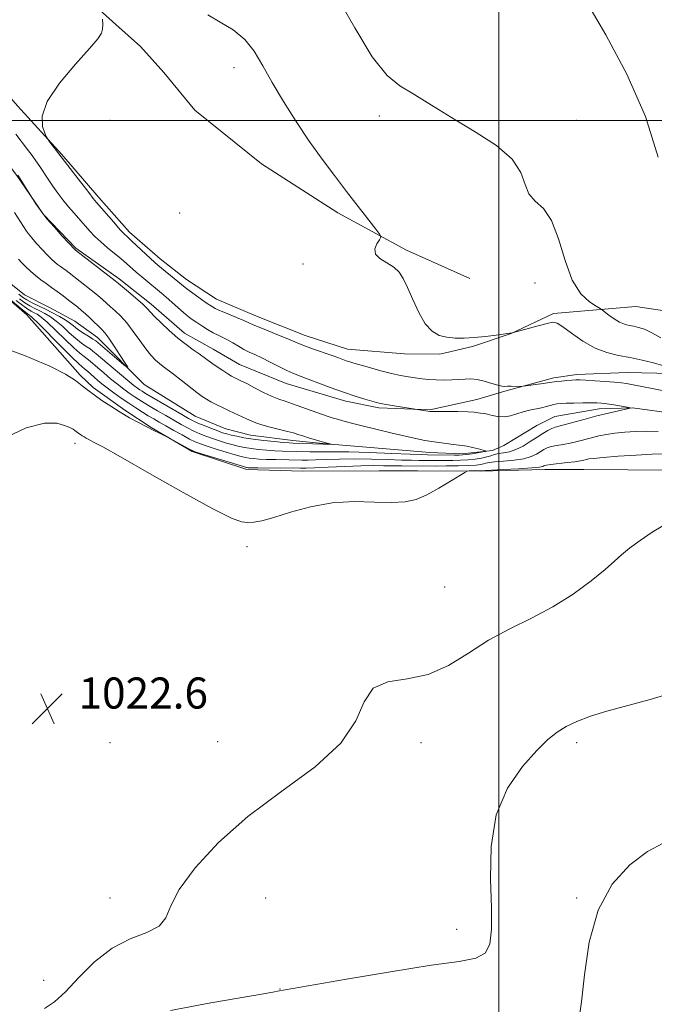
# Model space of a CAD drawing. Extents: x 2102300 to 2105200, y 362300 to 365200.
# Drawn here: x 2103377 to 2103540, y 362773 to 363026 of the extents above; entities that cross this region are included whole.
import ezdxf

# ---------------------------------------------------------------- set-up
doc = ezdxf.new("R2010")
doc.units = 0
doc.header["$MEASUREMENT"] = 0
doc.linetypes.add('rvrstm', pattern=[117.1, 50, -3.9, 0.5, -3.9, 0.5, -3.9, 0.5, -3.9, 50])
for name, color, linetype, lineweight in [('32000', 7, 'Continuous', 0), ('DTM HARD BREAKLINE', 7, 'Continuous', 0), ('DTM SPOT ELEVATION', 2, 'Continuous', 13), ('INDEX CONTOUR', 41, 'Continuous', 13), ('INTERMEDIATE CONTOUR', 44, 'Continuous', 0), ('SPOT ELEVATION', 7, 'Continuous', 0), ('STREAM - RIVER SINGLE LINE', 142, 'rvrstm', 0)]:
    doc.layers.add(name, color=color, linetype=linetype, lineweight=lineweight)
doc.styles.add('Style-ITALICS', font='ITALICS.shx')

# ---------------------------------------------------------------- blocks, each defined once
blk = doc.blocks.new('SPOT')
at = {"layer": 'SPOT ELEVATION'}
for p, q in [((-3.91, -3.91), (3.82, 3.81)), ((-1.65, 3.77), (1.72, -3.93))]:
    blk.add_line(p, q, dxfattribs=at)

msp = doc.modelspace()

# ---------------------------------------------------------------- linework, layer by layer
at = {"layer": '32000', "flags": 128}
for points in [[(2103500, 365000), (2103500, 362500)], [(2102500, 363000), (2105000, 363000)]]:
    msp.add_lwpolyline(points, dxfattribs=at)
at = {"layer": 'DTM HARD BREAKLINE'}
for points in [[(2103268.554, 363110.366, 1016.971), (2103278.548, 363103.925, 1017.23), (2103304.301, 363090.635, 1017.457), (2103329.413, 363080.402, 1018.848), (2103343.944, 363074.707, 1019.026), (2103353.084, 363068.655, 1018.994), (2103361.949, 363060.543, 1019.107), (2103369.959, 363053.054, 1019.285), (2103373.518, 363049.641, 1019.285), (2103391.145, 363033.989, 1019.884), (2103401.473, 363024.643, 1020.062), (2103407.815, 363018.984, 1020.418), (2103413.806, 363012.353, 1020.434), (2103421.802, 363002.621, 1020.58), (2103438.926, 362988.874, 1020.887), (2103458.568, 362976.262, 1021.567), (2103476.27, 362966.607, 1022.246), (2103492.577, 362959.364, 1023.233)], [(2103552.23, 362949.608, 1027.738), (2103535.292, 362952.15, 1025.262), (2103514.093, 362950.345, 1022.236), (2103503.201, 362945.223, 1021.994), (2103493.192, 362941.837, 1021.832), (2103484.858, 362939.888, 1021.686), (2103475.748, 362939.938, 1021.444), (2103461.033, 362941.159, 1020.731), (2103450.141, 362944.686, 1020.699), (2103437.618, 362949.691, 1020.731), (2103427.387, 362954.033, 1020.812), (2103419.645, 362959.072, 1020.699), (2103412.836, 362964.421, 1020.651), (2103405.019, 362971.249, 1020.489), (2103397.131, 362980.203, 1020.424), (2103387.609, 362991.231, 1020.165), (2103376.158, 363003.727, 1019.68), (2103371.72, 363008.879, 1019.485), (2103360.359, 363018.337, 1018.272), (2103354.405, 363023.763, 1017.867), (2103342.559, 363031.749, 1017.673)], [(2103321.664, 363028.808, 1013.223), (2103329.951, 363024.468, 1014.113), (2103342.988, 363015.442, 1014.534), (2103352.116, 363009.248, 1014.712), (2103362.847, 363000.198, 1014.938), (2103370.664, 362992.671, 1015.796), (2103375.955, 362985.807, 1015.877), (2103382.862, 362975.766, 1016.055), (2103391.161, 362967.147, 1016.152), (2103402.319, 362959.227, 1016.346), (2103410.565, 362952.749, 1016.443), (2103419.147, 362945.31, 1016.589), (2103426.501, 362941.127, 1016.751), (2103433.3, 362937.19, 1016.864), (2103445.318, 362932.379, 1017.22), (2103460.667, 362927.81, 1017.544), (2103469.152, 362926.075, 1017.722), (2103482.279, 362925.528, 1018.094), (2103494.321, 362928.234, 1018.709), (2103501.517, 362930.367, 1019.809), (2103514.144, 362933.803, 1020.359), (2103520.106, 362934.627, 1020.44), (2103533.067, 362935.167, 1020.958), (2103544.457, 362934.897, 1021.622)], [(2103544.528, 362910.073, 1023.496), (2103521.861, 362910.247, 1022.901), (2103511.803, 362910.239, 1022.488), (2103495.231, 362909.818, 1022.074), (2103479.09, 362909.885, 1021.727), (2103469.189, 362909.908, 1021.628), (2103449.452, 362909.79, 1020.685), (2103435.187, 362910.195, 1020.421), (2103421.124, 362914.825, 1020.156), (2103410.54, 362921.057, 1019.908), (2103403.772, 362925.499, 1019.759), (2103395.599, 362931.35, 1019.693), (2103392.267, 362934.459, 1019.693), (2103378.532, 362949.967, 1018.651), (2103368.851, 362958.273, 1018.42)]]:
    msp.add_polyline3d(points, dxfattribs=at)
at = {"layer": 'DTM SPOT ELEVATION'}
for p in [(2103431.87, 363013.6, 1021.51), (2103469.24, 363001.16, 1023.58), (2103400, 363000, 1021.46), (2103520, 363000, 1024.76), (2103417.85, 362976.19, 1020.69), (2103449.66, 362963.05, 1021.58), (2103509.31, 362958.19, 1023.35), (2103390.93, 362916.96, 1022.51), (2103435.21, 362890.39, 1022.68), (2103486.08, 362879.96, 1022.89), (2103400, 362840, 1022.87), (2103427.7, 362840.26, 1022.38), (2103480, 362840, 1024.68), (2103520, 362840, 1026.36), (2103400, 362800, 1022.95), (2103440, 362800, 1025.85), (2103520, 362800, 1027.88), (2103489.15, 362791.94, 1025.18), (2103382.87, 362778.8, 1023.01), (2103443.69, 362776.62, 1025.95)]:
    msp.add_point(p, dxfattribs=at)
at = {"layer": 'INDEX CONTOUR'}
for points in [[(2103398.021, 363026.024, 1020), (2103398.08, 363024.729, 1020), (2103398.057, 363023.491, 1020), (2103397.808, 363022.441, 1020), (2103396.87, 363021.021, 1020), (2103394.696, 363018.5, 1020), (2103391.058, 363014.4361, 1020), (2103386.982, 363009.543, 1020), (2103383.809, 363004.826, 1020), (2103382.5109, 363001.103, 1020), (2103382.587, 362998.447, 1020), (2103383.168, 362996.745, 1020), (2103383.572, 362995.83, 1020), (2103383.854, 362995.3221, 1020), (2103384.256, 362994.783, 1020), (2103390.546, 362986.544, 1020), (2103394.49, 362981.434, 1020), (2103395.676, 362979.932, 1020), (2103396.53, 362978.899, 1020), (2103400.908, 362973.802, 1020), (2103402.511, 362971.9811, 1020), (2103403.624, 362970.789, 1020), (2103404.512, 362969.934, 1020), (2103405.584, 362968.957, 1020), (2103410.361, 362964.498, 1020), (2103411.424, 362963.529, 1020), (2103412.258, 362962.811, 1020), (2103417.443, 362958.58, 1020), (2103419.304, 362957.034, 1020), (2103420.366, 362956.219, 1020), (2103421.8499, 362955.143, 1020), (2103423.513, 362953.967, 1020), (2103424.997, 362952.9341, 1020), (2103426.076, 362952.211, 1020), (2103427.055, 362951.655, 1020), (2103428.37, 362951.047, 1020), (2103430.298, 362950.237, 1020), (2103432.478, 362949.34, 1020), (2103434.386, 362948.542, 1020), (2103435.688, 362947.9601, 1020), (2103436.796, 362947.448, 1020), (2103438.309, 362946.792, 1020), (2103440.621, 362945.851, 1020), (2103443.3009, 362944.779, 1020), (2103445.71, 362943.803, 1020), (2103448.742, 362942.512, 1020), (2103450.253, 362941.917, 1020), (2103452.322, 362941.175, 1020), (2103456.861, 362939.606, 1020), (2103458.55, 362939.005, 1020), (2103460.76, 362938.202, 1020), (2103461.629, 362937.913, 1020), (2103462.714, 362937.5839, 1020), (2103466.772, 362936.414, 1020), (2103469.607, 362935.6271, 1020), (2103472.387, 362934.91, 1020), (2103474.741, 362934.387, 1020), (2103476.728, 362934.03, 1020), (2103478.515, 362933.7691, 1020), (2103480.253, 362933.551, 1020), (2103482.0241, 362933.378, 1020), (2103483.895, 362933.268, 1020), (2103485.893, 362933.233, 1020), (2103487.892, 362933.267, 1020), (2103489.728, 362933.359, 1020), (2103491.305, 362933.48, 1020), (2103492.784, 362933.5229, 1020), (2103494.394, 362933.361, 1020), (2103496.27, 362932.924, 1020), (2103498.165, 362932.364, 1020), (2103499.74, 362931.887, 1020), (2103500.769, 362931.6489, 1020), (2103501.48, 362931.594, 1020), (2103502.215, 362931.612, 1020), (2103503.214, 362931.615, 1020), (2103505.741, 362931.572, 1020), (2103506.2619, 362931.613, 1020), (2103510.799, 362932.2299, 1020), (2103512.493, 362932.471, 1020), (2103514.213, 362932.738, 1020), (2103514.969, 362932.837, 1020), (2103516.129, 362932.964, 1020), (2103517.507, 362933.101, 1020), (2103518.787, 362933.215, 1020), (2103519.785, 362933.28, 1020), (2103520.828, 362933.281, 1020), (2103522.372, 362933.208, 1020), (2103524.698, 362933.06, 1020), (2103527.375, 362932.868, 1020), (2103529.798, 362932.669, 1020), (2103531.535, 362932.492, 1020), (2103532.847, 362932.304, 1020), (2103534.171, 362932.0639, 1020), (2103539.908, 362930.929, 1020), (2103542.002, 362930.499, 1020)], [(2103540.961, 362919.999, 1020), (2103538.077, 362920.062, 1020), (2103535.171, 362919.999, 1020), (2103532.394, 362919.82, 1020), (2103529.87, 362919.556, 1020), (2103527.682, 362919.228, 1020), (2103525.734, 362918.843, 1020), (2103523.89, 362918.4, 1020), (2103520.18, 362917.42, 1020), (2103518.335, 362916.999, 1020), (2103516.544, 362916.684, 1020), (2103514.9, 362916.427, 1020), (2103513.511, 362916.159, 1020), (2103512.44, 362915.819, 1020), (2103511.563, 362915.385, 1020), (2103509.707, 362914.207, 1020), (2103508.355, 362913.556, 1020), (2103506.447, 362912.999, 1020), (2103503.914, 362912.611, 1020), (2103501.211, 362912.357, 1020), (2103498.928, 362912.17, 1020), (2103497.491, 362911.996, 1020), (2103496.673, 362911.825, 1020), (2103496.083, 362911.662, 1020), (2103495.35, 362911.51, 1020), (2103494.176, 362911.375, 1020), (2103492.286, 362911.267, 1020), (2103489.559, 362911.192, 1020), (2103486.509, 362911.145, 1020), (2103483.806, 362911.121, 1020), (2103475.011, 362911.123, 1020), (2103472.693, 362911.148, 1020), (2103470.389, 362911.196, 1020), (2103467.799, 362911.224, 1020), (2103464.521, 362911.18, 1020), (2103460.376, 362911.03, 1020), (2103456.075, 362910.829, 1020), (2103452.552, 362910.652, 1020), (2103450.413, 362910.557, 1020), (2103448.95, 362910.531, 1020), (2103438.009, 362910.636, 1020), (2103436.307, 362910.663, 1020), (2103435.553, 362910.687, 1020), (2103435.291, 362910.71, 1020), (2103435.055, 362910.759, 1020), (2103434.351, 362910.96, 1020), (2103423.544, 362914.268, 1020), (2103421.875, 362914.794, 1020), (2103420.959, 362915.151, 1020), (2103420.057, 362915.628, 1020), (2103414.767, 362918.574, 1020), (2103414.279, 362918.829, 1020), (2103412.682, 362919.585, 1020), (2103411.231, 362920.286, 1020), (2103409.417, 362921.191, 1020), (2103407.317, 362922.2821, 1020), (2103405.013, 362923.541, 1020), (2103402.587, 362924.95, 1020), (2103400.139, 362926.473, 1020), (2103397.833, 362928.001, 1020), (2103395.855, 362929.405, 1020), (2103394.288, 362930.613, 1020), (2103392.829, 362931.768, 1020), (2103391.074, 362933.07, 1020), (2103388.5449, 362934.705, 1020), (2103384.465, 362936.817, 1020), (2103377.981, 362939.537, 1020), (2103368.792, 362942.849, 1020)]]:
    msp.add_polyline3d(points, dxfattribs=at)
at = {"layer": 'INTERMEDIATE CONTOUR'}
for points in [[(2103458.098, 363032.421, 1024), (2103462.925, 363023.789, 1024), (2103467.438, 363016.3261, 1024), (2103471.26, 363011.56, 1024), (2103474.565, 363008.854, 1024), (2103477.667, 363007.024, 1024), (2103480.879, 363005.076, 1024), (2103484.523, 363002.773, 1024), (2103488.919, 363000.0631, 1024), (2103494.153, 362996.935, 1024), (2103499.3659, 362993.529, 1024), (2103503.463, 362990.024, 1024), (2103505.706, 362986.612, 1024), (2103506.782, 362983.542, 1024), (2103507.7371, 362981.078, 1024), (2103509.366, 362979.274, 1024), (2103511.464, 362977.344, 1024), (2103513.574, 362974.295, 1024), (2103515.37, 362969.518, 1024), (2103517.034, 362963.948, 1024), (2103518.877, 362958.9011, 1024), (2103521.078, 362955.4049, 1024), (2103523.298, 362953.313, 1024), (2103525.066, 362952.1871, 1024), (2103526.071, 362951.608, 1024), (2103526.64, 362951.237, 1024), (2103528.304, 362949.951, 1024), (2103529.649, 362948.9881, 1024), (2103531.06, 362948.137, 1024), (2103532.352, 362947.599, 1024), (2103533.548, 362947.293, 1024), (2103534.7241, 362947.069, 1024), (2103535.973, 362946.778, 1024), (2103537.452, 362946.274, 1024), (2103539.333, 362945.41, 1024), (2103541.7031, 362944.113, 1024)], [(2103522.877, 363029.884, 1026), (2103527.557, 363022.013, 1026), (2103532.921, 363011.895, 1026), (2103537.733, 363000.982, 1026), (2103541.01, 362990.511, 1026)], [(2103425.099, 363027.142, 1022), (2103428.34, 363025.291, 1022), (2103431.6451, 363023.276, 1022), (2103434.639, 363020.844, 1022), (2103437.081, 363017.787, 1022), (2103439.277, 363014.078, 1022), (2103441.665, 363009.737, 1022), (2103444.568, 363004.842, 1022), (2103447.845, 362999.701, 1022), (2103451.233, 362994.68, 1022), (2103454.5231, 362990.061, 1022), (2103457.698, 362985.797, 1022), (2103460.794, 362981.755, 1022), (2103468.358, 362972.024, 1022), (2103469.391, 362970.644, 1022), (2103469.632, 362969.938, 1022), (2103469.287, 362969.303, 1022), (2103468.616, 362968.276, 1022), (2103468.09, 362966.966, 1022), (2103468.236, 362965.625, 1022), (2103469.393, 362964.445, 1022), (2103472.956, 362962.27, 1022), (2103474.334, 362961.013, 1022), (2103475.434, 362959.354, 1022), (2103476.536, 362957.026, 1022), (2103477.862, 362953.925, 1022), (2103479.4, 362950.583, 1022), (2103481.075, 362947.6951, 1022), (2103482.83, 362945.787, 1022), (2103484.674, 362944.726, 1022), (2103486.633, 362944.213, 1022), (2103488.7381, 362943.992, 1022), (2103491.06, 362943.9821, 1022), (2103493.675, 362944.1481, 1022), (2103496.565, 362944.443, 1022), (2103499.335, 362944.781, 1022), (2103503.431, 362945.338, 1022), (2103510.136, 362947.168, 1022), (2103512.459, 362947.782, 1022), (2103513.932, 362948.077, 1022), (2103515.023, 362947.862, 1022), (2103516.442, 362946.947, 1022), (2103518.714, 362945.266, 1022), (2103521.622, 362943.252, 1022), (2103524.761, 362941.457, 1022), (2103527.813, 362940.291, 1022), (2103530.799, 362939.583, 1022), (2103533.824, 362939.017, 1022), (2103536.918, 362938.348, 1022), (2103539.795, 362937.627, 1022), (2103542.094, 362936.973, 1022)], [(2103375.726, 362996.462, 1018), (2103378.726, 362992.536, 1018), (2103379.911, 362990.957, 1018), (2103380.912, 362989.568, 1018), (2103381.87, 362988.166, 1018), (2103384.022, 362984.878, 1018), (2103385.229, 362983.095, 1018), (2103386.515, 362981.309, 1018), (2103387.871, 362979.542, 1018), (2103389.285, 362977.807, 1018), (2103390.738, 362976.119, 1018), (2103394.81, 362971.541, 1018), (2103396.1, 362970.153, 1018), (2103397.567, 362968.733, 1018), (2103399.3039, 362967.237, 1018), (2103402.836, 362964.371, 1018), (2103404.231, 362963.185, 1018), (2103406.707, 362960.997, 1018), (2103408.129, 362959.784, 1018), (2103413.189, 362955.595, 1018), (2103414.378, 362954.5589, 1018), (2103417.385, 362951.851, 1018), (2103418.843, 362950.571, 1018), (2103420.052, 362949.582, 1018), (2103421.1351, 362948.783, 1018), (2103422.282, 362948.005, 1018), (2103423.628, 362947.128, 1018), (2103425.0811, 362946.222, 1018), (2103426.497, 362945.404, 1018), (2103427.772, 362944.75, 1018), (2103428.975, 362944.171, 1018), (2103430.217, 362943.536, 1018), (2103431.578, 362942.757, 1018), (2103433.008, 362941.9101, 1018), (2103434.425, 362941.112, 1018), (2103435.793, 362940.4349, 1018), (2103437.26, 362939.764, 1018), (2103439.02, 362938.94, 1018), (2103441.174, 362937.868, 1018), (2103443.441, 362936.716, 1018), (2103445.449, 362935.716, 1018), (2103446.98, 362935.016, 1018), (2103448.44, 362934.4331, 1018), (2103456.599, 362931.35, 1018), (2103460.015, 362930.113, 1018), (2103463.032, 362929.098, 1018), (2103465.497, 362928.327, 1018), (2103467.329, 362927.784, 1018), (2103468.5479, 362927.436, 1018), (2103469.589, 362927.188, 1018), (2103470.99, 362926.929, 1018), (2103473.092, 362926.584, 1018), (2103481.776, 362925.244, 1018), (2103482.296, 362925.176, 1018), (2103482.985, 362925.144, 1018), (2103484.35, 362925.135, 1018), (2103486.691, 362925.1331, 1018), (2103489.484, 362925.1171, 1018), (2103492.005, 362925.062, 1018), (2103493.697, 362924.956, 1018), (2103494.686, 362924.833, 1018), (2103495.268, 362924.736, 1018), (2103496.258, 362924.625, 1018), (2103497.058, 362924.459, 1018), (2103498.2549, 362924.152, 1018), (2103499.745, 362923.858, 1018), (2103501.367, 362923.782, 1018), (2103502.992, 362924.059, 1018), (2103504.612, 362924.562, 1018), (2103506.253, 362925.095, 1018), (2103507.918, 362925.505, 1018), (2103510.996, 362926.097, 1018), (2103512.238, 362926.393, 1018), (2103514.1511, 362926.92, 1018), (2103514.946, 362927.079, 1018), (2103515.904, 362927.177, 1018), (2103517.313, 362927.248, 1018), (2103519.331, 362927.314, 1018), (2103521.607, 362927.368, 1018), (2103523.666, 362927.395, 1018), (2103525.179, 362927.379, 1018), (2103526.414, 362927.296, 1018), (2103527.787, 362927.12, 1018), (2103529.569, 362926.843, 1018), (2103532.986, 362926.272, 1018), (2103533.78, 362926.116, 1018), (2103533.712, 362925.981, 1018), (2103532.722, 362925.751, 1018), (2103530.812, 362925.335, 1018), (2103528.221, 362924.743, 1018), (2103525.248, 362924.012, 1018), (2103522.194, 362923.191, 1018), (2103517.082, 362921.769, 1018), (2103514.495, 362921.115, 1018), (2103513.6051, 362920.792, 1018), (2103512.573, 362920.267, 1018), (2103511.323, 362919.516, 1018), (2103509.833, 362918.547, 1018), (2103508.107, 362917.4, 1018), (2103506.258, 362916.258, 1018), (2103504.421, 362915.336, 1018), (2103502.719, 362914.787, 1018), (2103501.211, 362914.502, 1018), (2103499.943, 362914.305, 1018), (2103498.915, 362914.056, 1018), (2103497.97, 362913.756, 1018), (2103496.906, 362913.44, 1018), (2103495.564, 362913.142, 1018), (2103493.958, 362912.885, 1018), (2103492.143, 362912.693, 1018), (2103490.1811, 362912.58, 1018), (2103488.166, 362912.53, 1018), (2103486.198, 362912.52, 1018), (2103479.454, 362912.568, 1018), (2103477.559, 362912.593, 1018), (2103474.961, 362912.66, 1018), (2103471.414, 362912.783, 1018), (2103467.257, 362912.908, 1018), (2103462.978, 362912.968, 1018), (2103459.01, 362912.917, 1018), (2103455.578, 362912.804, 1018), (2103452.853, 362912.699, 1018), (2103450.89, 362912.654, 1018), (2103449.28, 362912.661, 1018), (2103442.599, 362912.762, 1018), (2103440.193, 362912.823, 1018), (2103438.301, 362912.912, 1018), (2103436.878, 362913.026, 1018), (2103435.786, 362913.155, 1018), (2103434.848, 362913.308, 1018), (2103433.754, 362913.56, 1018), (2103432.155, 362914.005, 1018), (2103429.854, 362914.689, 1018), (2103427.258, 362915.486, 1018), (2103424.927, 362916.225, 1018), (2103423.246, 362916.797, 1018), (2103421.912, 362917.342, 1018), (2103420.45, 362918.063, 1018), (2103418.525, 362919.095, 1018), (2103416.355, 362920.2931, 1018), (2103414.301, 362921.446, 1018), (2103412.626, 362922.3999, 1018), (2103411.207, 362923.226, 1018), (2103409.825, 362924.055, 1018), (2103408.3, 362924.995, 1018), (2103406.609, 362926.07, 1018), (2103404.77, 362927.28, 1018), (2103402.824, 362928.607, 1018), (2103400.921, 362929.949, 1018), (2103399.233, 362931.184, 1018), (2103397.885, 362932.222, 1018), (2103396.803, 362933.112, 1018), (2103395.861, 362933.932, 1018), (2103394.135, 362935.486, 1018), (2103393.422, 362936.106, 1018), (2103392.7881, 362936.624, 1018), (2103391.849, 362937.456, 1018), (2103390.129, 362939.112, 1018), (2103387.377, 362941.867, 1018), (2103381.543, 362947.759, 1018), (2103379.961, 362949.312, 1018), (2103379.2611, 362949.943, 1018), (2103379.005, 362950.11, 1018), (2103378.775, 362950.242, 1018), (2103378.229, 362950.65, 1018), (2103377.042, 362951.612, 1018), (2103368.552, 362958.7539, 1018)], [(2103376.223, 362985.887, 1016), (2103377.722, 362983.619, 1016), (2103379.027, 362981.5809, 1016), (2103381.067, 362978.328, 1016), (2103381.543, 362977.593, 1016), (2103382.387, 362976.419, 1016), (2103383.743, 362974.723, 1016), (2103385.645, 362972.526, 1016), (2103387.695, 362970.244, 1016), (2103390.881, 362966.813, 1016), (2103391.105, 362966.65, 1016), (2103401.262, 362958.778, 1016), (2103402.12, 362958.079, 1016), (2103404.738, 362955.885, 1016), (2103406.635, 362954.277, 1016), (2103408.315, 362952.799, 1016), (2103409.439, 362951.712, 1016), (2103411.431, 362949.587, 1016), (2103413.12, 362947.908, 1016), (2103415.222, 362945.938, 1016), (2103417.443, 362943.996, 1016), (2103419.526, 362942.344, 1016), (2103421.36, 362941.007, 1016), (2103422.869, 362939.947, 1016), (2103426.147, 362937.576, 1016), (2103427.514, 362936.6389, 1016), (2103428.9761, 362935.668, 1016), (2103430.284, 362934.831, 1016), (2103431.253, 362934.249, 1016), (2103431.946, 362933.872, 1016), (2103433.833, 362932.97, 1016), (2103435.153, 362932.297, 1016), (2103437.146, 362931.257, 1016), (2103439.473, 362930.066, 1016), (2103441.674, 362929.0121, 1016), (2103443.435, 362928.296, 1016), (2103445.04, 362927.757, 1016), (2103446.921, 362927.146, 1016), (2103449.354, 362926.29, 1016), (2103454.36, 362924.466, 1016), (2103456.078, 362923.869, 1016), (2103457.344, 362923.466, 1016), (2103458.491, 362923.134, 1016), (2103459.848, 362922.757, 1016), (2103461.7511, 362922.249, 1016), (2103464.537, 362921.532, 1016), (2103468.348, 362920.577, 1016), (2103472.548, 362919.55, 1016), (2103476.307, 362918.666, 1016), (2103479.018, 362918.083, 1016), (2103480.979, 362917.721, 1016), (2103484.6101, 362917.154, 1016), (2103486.538, 362916.867, 1016), (2103488.232, 362916.643, 1016), (2103490.605, 362916.4, 1016), (2103491.782, 362916.212, 1016), (2103493.239, 362915.886, 1016), (2103494.742, 362915.5011, 1016), (2103495.952, 362915.174, 1016), (2103496.584, 362914.985, 1016), (2103496.574, 362914.874, 1016), (2103495.914, 362914.747, 1016), (2103493.141, 362914.288, 1016), (2103491.744, 362914.076, 1016), (2103490.7271, 362913.956, 1016), (2103489.813, 362913.914, 1016), (2103488.5909, 362913.92, 1016), (2103481.689, 362914.018, 1016), (2103480.107, 362914.063, 1016), (2103477.229, 362914.173, 1016), (2103472.439, 362914.37, 1016), (2103466.716, 362914.5909, 1016), (2103461.4351, 362914.755, 1016), (2103457.645, 362914.804, 1016), (2103455.082, 362914.78, 1016), (2103453.154, 362914.745, 1016), (2103451.367, 362914.752, 1016), (2103444.311, 362914.92, 1016), (2103442.377, 362915.01, 1016), (2103440.295, 362915.162, 1016), (2103438.203, 362915.365, 1016), (2103436.28, 362915.6001, 1016), (2103434.642, 362915.857, 1016), (2103433.157, 362916.16, 1016), (2103431.6291, 362916.544, 1016), (2103429.919, 362917.029, 1016), (2103428.102, 362917.588, 1016), (2103426.3099, 362918.183, 1016), (2103424.642, 362918.7859, 1016), (2103423.067, 362919.42, 1016), (2103421.523, 362920.119, 1016), (2103419.946, 362920.915, 1016), (2103418.26, 362921.831, 1016), (2103416.39, 362922.89, 1016), (2103414.308, 362924.086, 1016), (2103412.194, 362925.3151, 1016), (2103410.276, 362926.445, 1016), (2103408.718, 362927.385, 1016), (2103407.416, 362928.2009, 1016), (2103406.199, 362928.999, 1016), (2103404.918, 362929.877, 1016), (2103403.503, 362930.901, 1016), (2103401.908, 362932.1281, 1016), (2103400.1311, 362933.568, 1016), (2103398.3589, 362935.054, 1016), (2103396.826, 362936.37, 1016), (2103394.859, 362938.0819, 1016), (2103394.13, 362938.663, 1016), (2103393.322, 362939.249, 1016), (2103392.228, 362940.102, 1016), (2103390.632, 362941.513, 1016), (2103388.437, 362943.626, 1016), (2103386.011, 362946.008, 1016), (2103383.841, 362948.08, 1016), (2103382.29, 362949.407, 1016), (2103381.242, 362950.133, 1016), (2103380.458, 362950.55, 1016), (2103379.711, 362950.9289, 1016), (2103378.804, 362951.473, 1016), (2103377.552, 362952.366, 1016), (2103375.86, 362953.706, 1016)], [(2103375.429, 362976.336, 1014), (2103378.456, 362971.53, 1014), (2103378.983, 362970.805, 1014), (2103379.8259, 362969.774, 1014), (2103381.069, 362968.358, 1014), (2103382.508, 362966.784, 1014), (2103383.865, 362965.348, 1014), (2103384.93, 362964.281, 1014), (2103385.7609, 362963.522, 1014), (2103386.484, 362962.941, 1014), (2103387.202, 362962.423, 1014), (2103388.694, 362961.386, 1014), (2103389.496, 362960.787, 1014), (2103395.158, 362956.358, 1014), (2103396.788, 362955.0409, 1014), (2103398.05, 362953.96, 1014), (2103400.1151, 362952.098, 1014), (2103401.326, 362951.025, 1014), (2103402.727, 362949.679, 1014), (2103404.282, 362947.934, 1014), (2103405.943, 362945.743, 1014), (2103407.607, 362943.393, 1014), (2103409.154, 362941.25, 1014), (2103410.496, 362939.598, 1014), (2103411.655, 362938.381, 1014), (2103412.684, 362937.46, 1014), (2103413.664, 362936.684, 1014), (2103416.283, 362934.723, 1014), (2103418.262, 362933.194, 1014), (2103422.328, 362930.031, 1014), (2103423.708, 362929.003, 1014), (2103424.774, 362928.291, 1014), (2103425.8761, 362927.663, 1014), (2103427.276, 362926.935, 1014), (2103428.907, 362926.1289, 1014), (2103430.615, 362925.319, 1014), (2103435.116, 362923.277, 1014), (2103436.262, 362922.739, 1014), (2103437.472, 362922.23, 1014), (2103439.0579, 362921.703, 1014), (2103441.199, 362921.127, 1014), (2103445.649, 362920.035, 1014), (2103447.156, 362919.625, 1014), (2103448.322, 362919.2651, 1014), (2103449.536, 362918.876, 1014), (2103451.061, 362918.408, 1014), (2103455.188, 362917.198, 1014), (2103457.234, 362916.684, 1014), (2103457.2241, 362916.666, 1014), (2103447.0621, 362917.021, 1014), (2103446.024, 362917.0779, 1014), (2103444.561, 362917.197, 1014), (2103442.2891, 362917.411, 1014), (2103439.528, 362917.704, 1014), (2103436.774, 362918.045, 1014), (2103434.436, 362918.406, 1014), (2103432.56, 362918.76, 1014), (2103431.104, 362919.0829, 1014), (2103429.984, 362919.369, 1014), (2103428.946, 362919.69, 1014), (2103427.694, 362920.141, 1014), (2103426.038, 362920.776, 1014), (2103424.222, 362921.499, 1014), (2103422.596, 362922.175, 1014), (2103421.367, 362922.735, 1014), (2103420.166, 362923.37, 1014), (2103418.478, 362924.333, 1014), (2103410.7269, 362928.835, 1014), (2103409.136, 362929.774, 1014), (2103408.223, 362930.331, 1014), (2103407.629, 362930.717, 1014), (2103407.0111, 362931.147, 1014), (2103406.086, 362931.853, 1014), (2103404.583, 362933.072, 1014), (2103402.376, 362934.914, 1014), (2103396.429, 362939.978, 1014), (2103395.583, 362940.678, 1014), (2103394.838, 362941.22, 1014), (2103393.856, 362941.874, 1014), (2103392.607, 362942.748, 1014), (2103391.135, 362943.913, 1014), (2103389.497, 362945.386, 1014), (2103387.794, 362946.966, 1014), (2103386.139, 362948.401, 1014), (2103384.619, 362949.501, 1014), (2103383.2231, 362950.323, 1014), (2103381.912, 362950.99, 1014), (2103380.646, 362951.616, 1014), (2103379.3789, 362952.297, 1014), (2103378.061, 362953.121, 1014), (2103376.664, 362954.143, 1014)], [(2103376.3939, 362964.349, 1012), (2103377.308, 362963.342, 1012), (2103378.342, 362962.303, 1012), (2103379.512, 362961.21, 1012), (2103380.79, 362960.102, 1012), (2103382.137, 362959.033, 1012), (2103383.522, 362958.033, 1012), (2103384.942, 362957.056, 1012), (2103386.401, 362956.033, 1012), (2103387.887, 362954.9231, 1012), (2103389.317, 362953.806, 1012), (2103391.6611, 362951.945, 1012), (2103392.63, 362951.151, 1012), (2103393.657, 362950.2489, 1012), (2103394.839, 362949.142, 1012), (2103397.891, 362946.2, 1012), (2103398.635, 362945.366, 1012), (2103399.628, 362944.027, 1012), (2103401.049, 362941.934, 1012), (2103402.608, 362939.567, 1012), (2103403.896, 362937.585, 1012), (2103404.561, 362936.5239, 1012), (2103404.469, 362936.419, 1012), (2103403.54, 362937.181, 1012), (2103396.937, 362942.7881, 1012), (2103396.279, 362943.298, 1012), (2103395.546, 362943.778, 1012), (2103394.39, 362944.498, 1012), (2103392.9861, 362945.394, 1012), (2103391.638, 362946.314, 1012), (2103390.557, 362947.145, 1012), (2103389.576, 362947.923, 1012), (2103388.436, 362948.722, 1012), (2103386.949, 362949.595, 1012), (2103385.204, 362950.5139, 1012), (2103383.365, 362951.43, 1012), (2103381.5821, 362952.303, 1012), (2103379.954, 362953.12, 1012), (2103378.57, 362953.876, 1012), (2103377.469, 362954.581, 1012), (2103376.494, 362955.313, 1012)], [(2103542.328, 362914.271, 1022), (2103539.461, 362914.18, 1022), (2103535.316, 362913.944, 1022), (2103530.737, 362913.625, 1022), (2103526.827, 362913.318, 1022), (2103524.403, 362913.09, 1022), (2103523.156, 362912.923, 1022), (2103522.491, 362912.779, 1022), (2103521.873, 362912.622, 1022), (2103520.99, 362912.44, 1022), (2103519.588, 362912.228, 1022), (2103517.55, 362911.985, 1022), (2103513.417, 362911.526, 1022), (2103512.307, 362911.371, 1022), (2103511.803, 362911.253, 1022), (2103511.589, 362911.142, 1022), (2103511.308, 362911.013, 1022), (2103510.451, 362910.854, 1022), (2103508.474, 362910.6611, 1022), (2103505.109, 362910.435, 1022), (2103501.21, 362910.212, 1022), (2103495.046, 362909.872, 1022), (2103492.354, 362909.838, 1022), (2103491.888, 362909.791, 1022), (2103491.264, 362909.488, 1022), (2103487.584, 362907.196, 1022), (2103484.571, 362905.398, 1022), (2103481.48, 362903.726, 1022), (2103478.701, 362902.546, 1022), (2103475.868, 362901.889, 1022), (2103472.429, 362901.698, 1022), (2103467.987, 362901.856, 1022), (2103462.768, 362901.995, 1022), (2103457.154, 362901.685, 1022), (2103451.54, 362900.646, 1022), (2103446.372, 362899.219, 1022), (2103442.106, 362897.895, 1022), (2103439.0551, 362897.058, 1022), (2103436.952, 362896.664, 1022), (2103435.382, 362896.564, 1022), (2103433.807, 362896.7379, 1022), (2103431.195, 362897.707, 1022), (2103426.389, 362900.124, 1022), (2103418.804, 362904.302, 1022), (2103410.143, 362909.204, 1022), (2103402.679, 362913.454, 1022), (2103398.123, 362916.0151, 1022), (2103395.927, 362917.204, 1022), (2103394.347, 362918.001, 1022), (2103393.802, 362918.292, 1022), (2103393.299, 362918.583, 1022), (2103392.801, 362918.893, 1022), (2103392.333, 362919.203, 1022), (2103391.931, 362919.489, 1022), (2103390.959, 362920.233, 1022), (2103390.445, 362920.566, 1022), (2103389.616, 362920.995, 1022), (2103388.299, 362921.547, 1022), (2103386.271, 362922.128, 1022), (2103383.12, 362922.152, 1022), (2103378.381, 362920.913, 1022), (2103371.904, 362917.854, 1022)], [(2103542.211, 362895.7581, 1024), (2103539.499, 362894.064, 1024), (2103536.394, 362891.998, 1024), (2103533.6, 362889.9891, 1024), (2103531.571, 362888.312, 1024), (2103529.755, 362886.6401, 1024), (2103527.346, 362884.494, 1024), (2103523.739, 362881.561, 1024), (2103519.123, 362878.181, 1024), (2103513.885, 362874.86, 1024), (2103508.38, 362871.9539, 1024), (2103502.818, 362869.233, 1024), (2103497.378, 362866.317, 1024), (2103492.171, 362863.01, 1024), (2103487.056, 362859.836, 1024), (2103481.823, 362857.505, 1024), (2103476.426, 362856.4031, 1024), (2103471.454, 362855.629, 1024), (2103467.655, 362853.965, 1024), (2103465.357, 362850.499, 1024), (2103463.198, 362845.568, 1024), (2103459.394, 362839.817, 1024), (2103452.723, 362833.778, 1024), (2103444.216, 362827.518, 1024), (2103435.465, 362820.989, 1024), (2103427.844, 362814.251, 1024), (2103421.854, 362807.793, 1024), (2103417.777, 362802.214, 1024), (2103415.63, 362797.963, 1024), (2103414.353, 362794.902, 1024), (2103412.621, 362792.7459, 1024), (2103409.444, 362791.145, 1024), (2103405.173, 362789.487, 1024), (2103400.494, 362787.099, 1024), (2103396.007, 362783.568, 1024), (2103391.9609, 362779.529, 1024), (2103388.519, 362775.882, 1024), (2103385.722, 362773.3001, 1024), (2103383.125, 362771.556, 1024)], [(2103545.797, 362853.093, 1026), (2103538.937, 362851.064, 1026), (2103527.805, 362848.101, 1026), (2103523.558, 362846.775, 1026), (2103520.096, 362845.449, 1026), (2103517.3, 362844.111, 1026), (2103514.979, 362842.677, 1026), (2103512.655, 362840.771, 1026), (2103509.783, 362837.941, 1026), (2103506.069, 362833.812, 1026), (2103502.252, 362828.301, 1026), (2103499.325, 362821.398, 1026), (2103497.994, 362813.29, 1026), (2103497.825, 362804.945, 1026), (2103498.095, 362797.53, 1026), (2103498.162, 362791.962, 1026), (2103497.702, 362788.164, 1026), (2103496.474, 362785.814, 1026), (2103494.117, 362784.531, 1026), (2103489.803, 362783.715, 1026), (2103482.588, 362782.71, 1026), (2103472.168, 362781.063, 1026), (2103460.811, 362779.138, 1026), (2103443.027, 362776.043, 1026), (2103442.2891, 362775.904, 1026), (2103439.993, 362775.495, 1026), (2103425.878, 362773.031, 1026), (2103415.497, 362771.081, 1026)], [(2103542.446, 362814.221, 1028), (2103538.277, 362812.006, 1028), (2103533.6989, 362808.538, 1028), (2103529.207, 362803.557, 1028), (2103525.548, 362796.8901, 1028), (2103523.255, 362788.671, 1028), (2103522.009, 362780.265, 1028), (2103521.2801, 362773.339, 1028), (2103520.633, 362769.128, 1028)]]:
    msp.add_polyline3d(points, dxfattribs=at)
at = {"layer": 'STREAM - RIVER SINGLE LINE'}
msp.add_polyline3d([(2103548.019, 362924.206, 1018.321), (2103534.399, 362926.074, 1018.014), (2103525.78, 362925.785, 1017.431), (2103514.423, 362923.857, 1016.881), (2103509.741, 362921.515, 1016.622), (2103501.31, 362916.363, 1016.298), (2103498.379, 362915.069, 1016.12), (2103490.614, 362914.255, 1015.489), (2103482.268, 362914.576, 1015.23), (2103454.741, 362916.876, 1013.871), (2103446.997, 362917.638, 1013.434), (2103436.126, 362919.041, 1013.159), (2103429.752, 362920.684, 1012.916), (2103421.915, 362923.949, 1012.787), (2103408.797, 362932.121, 1012.366), (2103396.784, 362944.168, 1011.234), (2103390.919, 362948.337, 1010.829), (2103384.43, 362951.885, 1010.36), (2103377.942, 362955.122, 1010.101), (2103371.805, 362960.108, 1009.988)], dxfattribs=at)

# ---------------------------------------------------------------- block references
at = {"layer": 'SPOT ELEVATION'}
msp.add_blockref('SPOT', (2103383.86, 362848.727, 1022.601), dxfattribs=at)

# ---------------------------------------------------------------- texts
at = {"layer": 'SPOT ELEVATION', "style": 'Style-ITALICS'}
msp.add_text('1022.6', height=8, dxfattribs=at).set_placement((2103391.86, 362848.727, 1022.601))

doc.saveas('drawing.dxf')
